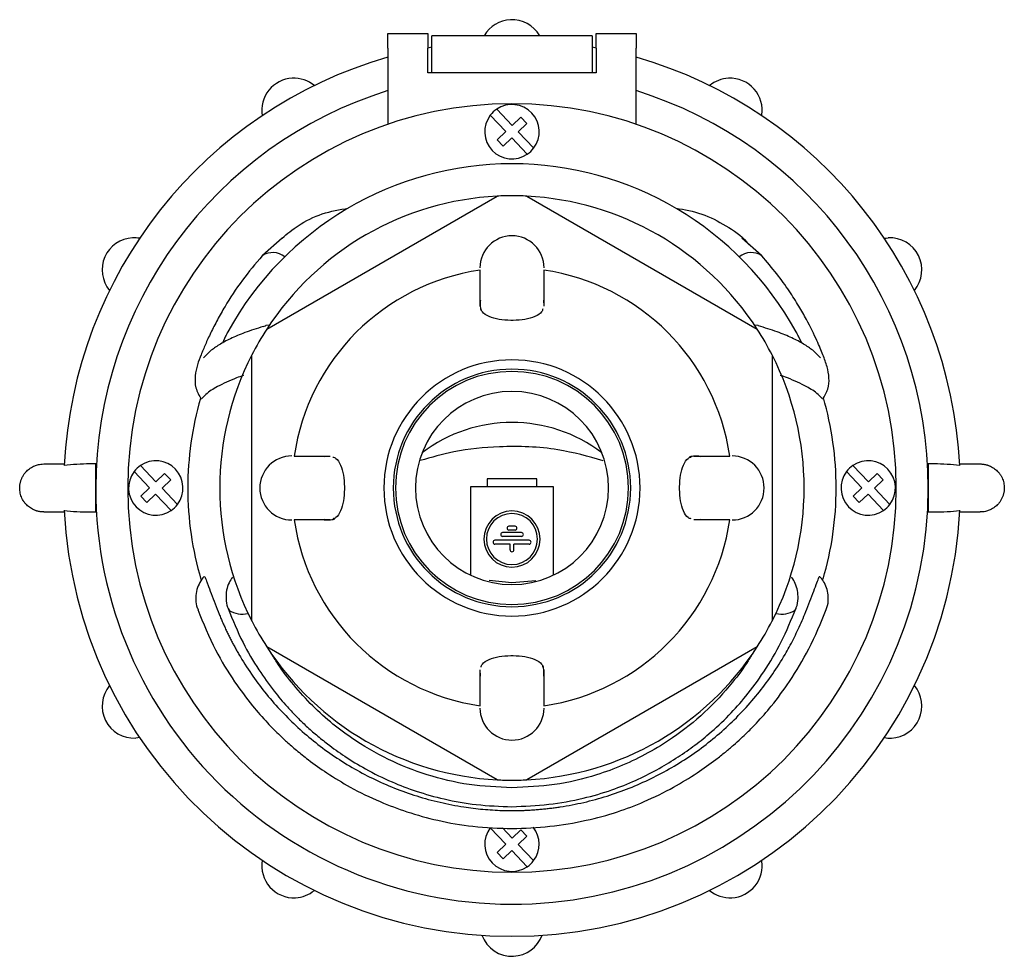
# Model space of a CAD drawing. Units: millimetres. Extents: x 123 to 726, y 110 to 558.
# Drawn here: x 123 to 246, y 286 to 403 of the extents above; entities that cross this region are included whole.
import ezdxf

# ---------------------------------------------------------------- set-up
doc = ezdxf.new("R2010")
doc.units = ezdxf.units.MM
doc.linetypes.add('SLD-Сплошная', pattern=[0])

msp = doc.modelspace()

# ---------------------------------------------------------------- linework, layer by layer
at = {"color": 7, "linetype": 'SLD-Сплошная'}
for p, q in [((169.36, 401.14), (174.36, 401.14)), ((169.36, 399.32), (169.36, 401.14)), ((174.36, 401.14), (174.36, 399.32)), ((195.36, 401.14), (200.36, 401.14)), ((195.36, 399.32), (195.36, 401.14)), ((200.36, 401.14), (200.36, 399.32)), ((194.86, 400.86), (174.86, 400.86)), ((174.86, 396.22), (174.86, 400.86)), ((194.86, 400.86), (194.86, 396.22)), ((169.36, 399.32), (169.36, 389.78)), ((174.36, 399.36), (174.86, 399.46)), ((174.36, 396.22), (174.36, 399.32)), ((194.86, 399.46), (195.36, 399.36)), ((195.36, 399.32), (195.36, 396.22)), ((200.36, 389.78), (200.36, 399.32)), ((195.36, 396.22), (174.36, 396.22)), ((182.95, 391.67), (184.88, 389.63)), ((184.08, 388.88), (182.15, 390.91)), ((184.88, 389.63), (185.97, 390.67)), ((185.97, 390.67), (186.73, 389.87)), ((183, 387.84), (184.08, 388.88)), ((186.73, 389.87), (185.64, 388.84)), ((185.64, 388.84), (187.57, 386.8)), ((183.75, 387.05), (183, 387.84)), ((184.84, 388.08), (183.75, 387.05)), ((186.77, 386.04), (184.84, 388.08)), ((154.22, 364.2), (183, 380.81)), ((186.72, 380.81), (215.5, 364.2)), ((156.15, 375.55), (153.68, 373.38)), ((216.05, 373.38), (213.57, 375.55)), ((180.87, 367.06), (180.92, 367.84)), ((188.8, 367.84), (188.85, 367.06)), ((154.63, 364.7), (154.12, 364.65)), ((215.6, 364.65), (215.11, 364.7)), ((149.09, 363.34), (148.68, 362.46)), ((221.05, 362.46), (220.64, 363.34)), ((152.36, 327.74), (152.36, 360.97)), ((217.36, 360.97), (217.36, 327.74)), ((161.38, 348.29), (162.16, 348.34)), ((207.56, 348.34), (208.35, 348.29)), ((126.36, 347.36), (128.94, 347.36)), ((132.86, 347.36), (132.13, 347.36)), ((138.45, 347.17), (140.38, 345.13)), ((227.45, 347.17), (229.38, 345.13)), ((237.59, 347.36), (236.86, 347.36)), ((240.78, 347.36), (243.36, 347.36)), ((139.58, 344.38), (137.65, 346.41)), ((140.38, 345.13), (141.47, 346.17)), ((141.47, 346.17), (142.23, 345.37)), ((228.58, 344.38), (226.65, 346.41)), ((229.38, 345.13), (230.47, 346.17)), ((230.47, 346.17), (231.23, 345.37)), ((142.23, 345.37), (141.14, 344.34)), ((179.66, 344.51), (179.66, 333.47)), ((190.06, 344.51), (179.66, 344.51)), ((187.96, 345.51), (181.76, 345.51)), ((181.76, 345.51), (181.76, 344.51)), ((187.96, 344.51), (187.96, 345.51)), ((190.06, 333.47), (190.06, 344.51)), ((231.23, 345.37), (230.14, 344.34)), ((138.5, 343.34), (139.58, 344.38)), ((139.25, 342.55), (138.5, 343.34)), ((140.34, 343.58), (139.25, 342.55)), ((142.27, 341.54), (140.34, 343.58)), ((141.14, 344.34), (143.07, 342.3)), ((227.5, 343.34), (228.58, 344.38)), ((228.25, 342.55), (227.5, 343.34)), ((229.34, 343.58), (228.25, 342.55)), ((231.27, 341.54), (229.34, 343.58)), ((230.14, 344.34), (232.07, 342.3)), ((126.36, 341.36), (128.94, 341.36)), ((132.13, 341.36), (132.86, 341.36)), ((236.86, 341.36), (237.59, 341.36)), ((240.78, 341.36), (243.36, 341.36)), ((162.16, 340.37), (161.38, 340.42)), ((185.24, 339.58), (184.48, 339.58)), ((208.35, 340.42), (207.56, 340.37)), ((186.04, 338.78), (183.69, 338.78)), ((186.04, 338.3), (183.69, 338.3)), ((185.24, 339.1), (184.48, 339.1)), ((187, 337.82), (182.73, 337.82)), ((184.62, 337.35), (182.73, 337.35)), ((184.62, 336.63), (184.62, 337.35)), ((185.1, 336.63), (185.1, 337.35)), ((187, 337.35), (185.1, 337.35)), ((184.86, 332.53), (182, 332.8)), ((187.83, 332.75), (184.86, 332.53)), ((183, 307.9), (154.22, 324.52)), ((215.5, 324.52), (186.72, 307.9)), ((180.93, 320.87), (180.87, 321.66)), ((188.85, 321.66), (188.8, 320.87)), ((184.08, 299.88), (182.15, 301.91)), ((183.67, 301.91), (184.88, 300.63)), ((184.88, 300.63), (185.97, 301.67)), ((185.97, 301.67), (186.73, 300.87)), ((186.73, 300.87), (185.64, 299.84)), ((183, 298.84), (184.08, 299.88)), ((184.84, 299.08), (183.75, 298.05)), ((186.77, 297.04), (184.84, 299.08)), ((185.64, 299.84), (187.57, 297.8)), ((183.75, 298.05), (183, 298.84))]:
    msp.add_line(p, q, dxfattribs=at)
at = {"color": 7, "linetype": 'SLD-Сплошная', "flags": 128}
for points in [[(231.37, 375.55), (231.61, 375.58), (231.87, 375.6)], [(153.77, 364.53), (154.06, 364.63), (154.13, 364.65)], [(215.95, 364.53), (215.66, 364.63), (215.6, 364.65)], [(149.39, 329.31), (149.4, 329.29), (149.51, 329.11)], [(149.39, 329.31), (149.4, 329.29), (149.51, 329.11)], [(220.33, 329.31), (220.33, 329.29), (220.22, 329.11)], [(220.33, 329.31), (220.33, 329.29), (220.22, 329.11)], [(138.35, 313.17), (138.11, 313.13), (137.86, 313.11)]]:
    msp.add_lwpolyline(points, dxfattribs=at)
at = {"color": 7, "linetype": 'SLD-Сплошная'}
for centre, radius, start, end in [((184.86, 398.86), 4, 92.7908, 150), ((184.86, 398.86), 4, 30, 92.7908), ((184.86, 344.36), 56, 106.0685, 177.1411), ((184.86, 344.36), 56, 2.8587, 73.9315), ((157.61, 391.55), 4, 92.7908, 189.9119), ((157.61, 391.55), 4, 50.0879, 92.7908), ((212.11, 391.55), 4, 92.7908, 129.9119), ((212.11, 391.55), 4, 350.0879, 92.7908), ((184.86, 344.36), 52, 107.3421, 179.9999), ((184.86, 344.36), 52, 359.9999, 72.6579), ((184.86, 344.36), 48, 0, 180), ((184.86, 388.86), 3.4, 124.1764, 142.795), ((184.86, 388.86), 3.4, 43.4857, 124.1764), ((184.86, 388.86), 3.4, 322.795, 43.4857), ((184.86, 388.86), 3.4, 142.795, 223.4857), ((184.86, 388.86), 3.4, 223.4857, 304.1764), ((184.86, 388.86), 3.4, 304.1764, 322.795), ((184.86, 344.36), 40.5, 28.8208, 151.182), ((184.86, 344.36), 36.5, 92.9249, 147.0751), ((184.86, 344.36), 36.5, 90, 92.9249), ((184.86, 344.36), 36.5, 87.0751, 90), ((184.86, 344.36), 36.5, 32.9249, 87.0751), ((137.66, 371.61), 4, 92.7908, 219.9119), ((137.66, 371.61), 4, 80.0879, 92.7908), ((184.86, 371.86), 4, 0, 180), ((232.06, 371.61), 4, 320.0879, 92.7908), ((154.99, 371.33), 2.43, 52.2026, 123.1104), ((214.74, 371.33), 2.43, 56.8895, 127.7975), ((184.86, 344.36), 27.5, 98.3413, 171.6587), ((184.86, 344.36), 27.5, 8.3413, 81.6587), ((184.86, 344.36), 36.5, 147.0751, 152.9249), ((184.86, 344.36), 36.5, 27.0751, 32.9249), ((184.86, 344.36), 36.5, 152.9249, 207.0751), ((184.86, 344.36), 36.5, 332.9249, 27.0751), ((184.86, 344.36), 16, 90, 270), ((184.86, 344.36), 14.83, 0, 180), ((184.86, 344.36), 16, 270, 90), ((184.86, 344.36), 14.56, 0, 180), ((184.86, 344.36), 40.5, 163.9854, 180), ((184.86, 344.36), 12.06, 0, 180), ((184.86, 344.36), 40.5, 0, 16.1649), ((184.86, 333.98), 18.56, 52.7473, 127.2527), ((157.36, 344.36), 4, 90, 270), ((212.36, 344.36), 4, 270, 90), ((140.36, 344.36), 3.4, 124.1764, 142.795), ((140.36, 344.36), 3.4, 43.4857, 124.1764), ((229.36, 344.36), 3.4, 124.1764, 142.795), ((229.36, 344.36), 3.4, 43.4857, 124.1764), ((140.36, 344.36), 3.4, 142.795, 223.4857), ((140.36, 344.36), 3.4, 322.795, 43.4857), ((229.36, 344.36), 3.4, 142.795, 223.4857), ((229.36, 344.36), 3.4, 322.795, 43.4857), ((184.86, 344.36), 52, 179.9999, 272.7908), ((184.86, 344.36), 48, 180, 0), ((184.86, 344.36), 40.5, 180, 196.405), ((184.86, 344.36), 14.83, 180, 0), ((184.86, 344.36), 14.56, 180, 0), ((184.86, 344.36), 12.06, 180, 0), ((184.86, 344.36), 52, 272.7908, 359.9999), ((184.86, 344.36), 40.5, 343.6513, 0), ((140.36, 344.36), 3.4, 223.4857, 304.1764), ((140.36, 344.36), 3.4, 304.1764, 322.795), ((229.36, 344.36), 3.4, 223.4857, 304.1764), ((229.36, 344.36), 3.4, 304.1764, 322.795), ((184.86, 344.36), 56, 182.8587, 357.1411), ((184.86, 337.98), 3.51, 0, 180), ((184.86, 337.98), 3.19, 0, 180), ((184.86, 344.36), 27.5, 188.3413, 261.6587), ((184.48, 339.34), 0.239, 90, 180), ((185.24, 339.34), 0.239, 270, 90), ((184.86, 344.36), 27.5, 278.3413, 351.6587), ((183.69, 338.54), 0.239, 90, 180), ((183.69, 338.54), 0.239, 180, 270), ((184.48, 339.34), 0.239, 180, 270), ((186.04, 338.54), 0.239, 270, 90), ((184.86, 337.98), 3.51, 180, 0), ((184.86, 337.98), 3.19, 180, 0), ((182.73, 337.58), 0.239, 90, 180), ((182.73, 337.58), 0.239, 180, 270), ((187, 337.58), 0.239, 270, 90), ((184.86, 336.63), 0.239, 180, 0), ((151.17, 331.49), 2.9, 235.0573, 284.6103), ((218.56, 331.49), 2.9, 255.3897, 304.9427), ((184.86, 344.36), 36.5, 207.0751, 212.9249), ((184.86, 344.36), 36.5, 327.0751, 332.9249), ((184.86, 344.36), 36.5, 212.9249, 267.0751), ((184.86, 344.36), 36.5, 272.9249, 327.0751), ((137.66, 317.11), 4, 140.0879, 272.7908), ((232.06, 317.11), 4, 272.7908, 39.9119), ((184.86, 316.86), 4, 180, 270), ((184.86, 316.86), 4, 270, 0), ((232.06, 317.11), 4, 260.0879, 272.7908), ((184.86, 344.36), 36.5, 267.0751, 270), ((184.86, 344.36), 36.5, 270, 272.9249), ((184.86, 299.86), 3.4, 142.795, 223.4857), ((184.86, 299.86), 3.4, 322.795, 38.6107), ((157.61, 297.16), 4, 170.0879, 272.7908), ((184.86, 299.86), 3.4, 304.1764, 322.795), ((212.11, 297.16), 4, 272.7908, 9.9119), ((184.86, 299.86), 3.4, 223.4857, 304.1764), ((157.61, 297.16), 4, 272.7908, 309.9119), ((212.11, 297.16), 4, 230.0879, 272.7908), ((184.86, 289.86), 4, 200.0879, 272.7908), ((184.86, 289.86), 4, 272.7908, 339.9119)]:
    msp.add_arc(centre, radius, start, end, dxfattribs=at)
for points, knots in [([(156.14, 375.56), (156.79, 376.11), (158.31, 377.36), (161.12, 378.74), (163.32, 379.12), (164.41, 379.32)], [0, 0, 0, 0, 0.276908, 0.639135, 1, 1, 1, 1]), ([(205.31, 379.32), (206.42, 379.13), (208.63, 378.75), (211.59, 377.17), (213.61, 375.83), (214.4, 374.85), (214.5, 374.74)], [0, 0, 0, 0, 0.319217, 0.637844, 0.956947, 1, 1, 1, 1]), ([(153.66, 373.36), (152.81, 372.35), (150.98, 370.18), (149.24, 367.47), (148.02, 365.31), (147.21, 363.72), (146.51, 362.2), (146.19, 361.41), (146.02, 360.99)], [0, 0, 0, 0, 0.206247, 0.440046, 0.569209, 0.705389, 0.846582, 1, 1, 1, 1]), ([(223.7, 360.99), (223.48, 361.55), (222.98, 362.76), (221.92, 364.94), (220.7, 367.1), (219.49, 369.01), (217.97, 371.13), (216.71, 372.61), (216.06, 373.36)], [0, 0, 0, 0, 0.201502, 0.435071, 0.563505, 0.698889, 0.846607, 1, 1, 1, 1]), ([(180.87, 367.06), (180.87, 367.15), (180.87, 367.34), (180.87, 367.62), (180.87, 367.89), (180.87, 368.16), (180.87, 368.42), (180.87, 368.67), (180.87, 368.92), (180.87, 369.16), (180.87, 369.4), (180.87, 369.62), (180.87, 369.84), (180.87, 370.04), (180.87, 370.24), (180.87, 370.46), (180.87, 370.69), (180.87, 370.91), (180.87, 371.11), (180.87, 371.27), (180.87, 371.4), (180.87, 371.5), (180.87, 371.55), (180.87, 371.56), (180.87, 371.57)], [0, 0, 0, 0, 0.032343, 0.065205, 0.098587, 0.132489, 0.166911, 0.201853, 0.237315, 0.273298, 0.309802, 0.346827, 0.384373, 0.422441, 0.461031, 0.500144, 0.560662, 0.621739, 0.683376, 0.745573, 0.808333, 0.871656, 0.935545, 1, 1, 1, 1]), ([(188.85, 371.57), (188.85, 371.56), (188.85, 371.56), (188.85, 371.55), (188.85, 371.52), (188.85, 371.49), (188.85, 371.45), (188.85, 371.4), (188.85, 371.34), (188.85, 371.27), (188.85, 371.19), (188.85, 371.1), (188.85, 371.01), (188.85, 370.9), (188.85, 370.79), (188.85, 370.67), (188.85, 370.55), (188.85, 370.36), (188.85, 370.09), (188.85, 369.73), (188.85, 369.34), (188.85, 368.92), (188.85, 368.48), (188.85, 368.03), (188.85, 367.55), (188.85, 367.22), (188.85, 367.06)], [0, 0, 0, 0, 0.032431, 0.064719, 0.096863, 0.128865, 0.160723, 0.192439, 0.224012, 0.255444, 0.286733, 0.31788, 0.348885, 0.379749, 0.410471, 0.441052, 0.471492, 0.501791, 0.569615, 0.635851, 0.7005, 0.763565, 0.825047, 0.884945, 0.943263, 1, 1, 1, 1]), ([(180.91, 367.84), (180.89, 367.62), (180.85, 367.19), (180.93, 366.76), (180.97, 366.55)], [0, 0, 0, 0, 0.49878, 1, 1, 1, 1]), ([(184.71, 365.3), (184.21, 365.31), (183.21, 365.35), (181.95, 365.74), (181.15, 366.23), (181.04, 366.61), (181, 366.75)], [0, 0, 0, 0, 0.280726, 0.561108, 0.841596, 1, 1, 1, 1]), ([(188.72, 366.75), (188.68, 366.61), (188.58, 366.23), (187.78, 365.74), (186.52, 365.35), (185.51, 365.31), (185.01, 365.3)], [0, 0, 0, 0, 0.157737, 0.438188, 0.718518, 1, 1, 1, 1]), ([(153.77, 364.53), (152.99, 364.28), (151.48, 363.8), (149.7, 363.04), (148.29, 362.28), (147.18, 361.51), (146.6, 360.9), (146.32, 360.62)], [0, 0, 0, 0, 0.23914, 0.459155, 0.65956, 0.839941, 1, 1, 1, 1]), ([(223.4, 360.62), (223.13, 360.9), (222.54, 361.51), (221.44, 362.28), (220.03, 363.04), (218.25, 363.8), (216.74, 364.28), (215.95, 364.53)], [0, 0, 0, 0, 0.159935, 0.340374, 0.540919, 0.76101, 1, 1, 1, 1]), ([(146.02, 360.99), (145.86, 360.59), (145.56, 359.84), (145.24, 358.44), (145.24, 356.89), (145.78, 355.91), (146.04, 355.44)], [0, 0, 0, 0, 0.27838, 0.530458, 0.772806, 1, 1, 1, 1]), ([(223.68, 355.44), (223.92, 355.87), (224.47, 356.83), (224.5, 358.22), (224.24, 359.61), (223.89, 360.5), (223.71, 360.99)], [0, 0, 0, 0, 0.177891, 0.402012, 0.674148, 1, 1, 1, 1]), ([(151.31, 358.41), (151.02, 358.31), (150.23, 358.03), (149.15, 357.57), (148.1, 357.05), (147.25, 356.55), (146.57, 356.04), (146.26, 355.7), (146.1, 355.52)], [0, 0, 0, 0, 0.103811, 0.28085, 0.468793, 0.633784, 0.810851, 1, 1, 1, 1]), ([(223.62, 355.52), (223.46, 355.7), (223.16, 356.04), (222.47, 356.55), (221.62, 357.05), (220.57, 357.57), (219.47, 358.04), (218.67, 358.32), (218.36, 358.43)], [0, 0, 0, 0, 0.1877694, 0.363538, 0.5273112, 0.7139103, 0.8896734, 1, 1, 1, 1]), ([(196.26, 347.77), (194.39, 348.29), (190.15, 349.46), (183.81, 349.66), (178.01, 349.11), (174.78, 348.18), (173.39, 347.78)], [0, 0, 0, 0, 0.2507187, 0.5660987, 0.8135187, 1, 1, 1, 1]), ([(157.65, 348.35), (157.65, 348.35), (157.66, 348.35), (157.67, 348.35), (157.69, 348.35), (157.73, 348.35), (157.77, 348.35), (157.82, 348.35), (157.88, 348.35), (157.95, 348.34), (158.03, 348.34), (158.12, 348.35), (158.21, 348.35), (158.31, 348.35), (158.43, 348.35), (158.54, 348.35), (158.67, 348.35), (158.86, 348.35), (159.13, 348.35), (159.49, 348.34), (159.88, 348.34), (160.3, 348.34), (160.74, 348.34), (161.19, 348.34), (161.67, 348.34), (162, 348.34), (162.16, 348.34)], [0, 0, 0, 0, 0.032431, 0.064719, 0.096863, 0.128865, 0.160723, 0.192439, 0.224012, 0.255444, 0.286733, 0.31788, 0.348885, 0.379749, 0.410471, 0.441052, 0.471492, 0.501791, 0.569615, 0.635851, 0.7005, 0.763565, 0.825047, 0.884945, 0.943263, 1, 1, 1, 1]), ([(162.47, 348.22), (162.61, 348.18), (162.99, 348.07), (163.48, 347.27), (163.87, 346.01), (163.9, 345.01), (163.92, 344.51)], [0, 0, 0, 0, 0.157737, 0.438188, 0.718518, 1, 1, 1, 1]), ([(205.8, 344.51), (205.82, 345.01), (205.86, 346.01), (206.25, 347.27), (206.74, 348.07), (207.12, 348.18), (207.25, 348.22)], [0, 0, 0, 0, 0.280726, 0.561108, 0.841596, 1, 1, 1, 1]), ([(208.35, 348.31), (208.13, 348.33), (207.7, 348.36), (207.27, 348.29), (207.05, 348.25)], [0, 0, 0, 0, 0.49878, 1, 1, 1, 1]), ([(207.56, 348.34), (207.66, 348.34), (207.85, 348.34), (208.12, 348.34), (208.4, 348.34), (208.66, 348.34), (208.92, 348.34), (209.18, 348.34), (209.43, 348.34), (209.67, 348.34), (209.9, 348.34), (210.13, 348.34), (210.34, 348.35), (210.55, 348.35), (210.74, 348.35), (210.96, 348.35), (211.19, 348.35), (211.42, 348.35), (211.62, 348.35), (211.78, 348.34), (211.91, 348.35), (212, 348.35), (212.06, 348.35), (212.07, 348.35), (212.07, 348.35)], [0, 0, 0, 0, 0.032343, 0.065205, 0.098587, 0.132489, 0.166911, 0.201853, 0.237315, 0.273298, 0.309802, 0.346827, 0.384373, 0.422441, 0.461031, 0.500144, 0.560662, 0.621739, 0.683376, 0.745573, 0.808333, 0.871656, 0.935545, 1, 1, 1, 1]), ([(123.36, 344.36), (123.36, 344.41), (123.37, 344.53), (123.38, 344.7), (123.41, 344.88), (123.44, 345.05), (123.49, 345.22), (123.54, 345.39), (123.61, 345.56), (123.69, 345.72), (123.78, 345.89), (123.88, 346.04), (123.99, 346.19), (124.11, 346.34), (124.33, 346.57), (124.69, 346.87), (125.11, 347.09), (125.46, 347.22), (125.72, 347.29), (126.02, 347.34), (126.24, 347.35), (126.36, 347.36)], [0, 0, 0, 0, 0.036046, 0.07242, 0.109129, 0.146178, 0.183575, 0.221326, 0.259437, 0.297914, 0.336763, 0.37599, 0.415601, 0.455599, 0.495992, 0.617904, 0.752353, 0.799692, 0.856747, 0.923518, 1, 1, 1, 1]), ([(132.86, 341.36), (132.86, 341.36), (132.86, 341.39), (132.86, 341.57), (132.86, 341.72), (132.86, 342.08), (132.86, 342.22), (132.86, 342.55), (132.86, 342.74), (132.86, 343.15), (132.86, 343.38), (132.86, 343.86), (132.86, 344.11), (132.86, 344.61), (132.86, 344.86), (132.86, 345.33), (132.86, 345.56), (132.86, 345.98), (132.86, 346.16), (132.86, 346.49), (132.86, 346.64), (132.86, 347), (132.86, 347.15), (132.86, 347.33), (132.86, 347.36), (132.86, 347.36)], [0, 0, 0, 0, 0.125, 0.125, 0.25, 0.25, 0.3125, 0.3125, 0.375, 0.375, 0.4375, 0.4375, 0.5, 0.5, 0.5625, 0.5625, 0.625, 0.625, 0.6875, 0.6875, 0.75, 0.75, 0.875, 0.875, 1, 1, 1, 1]), ([(236.86, 347.36), (236.86, 347.36), (236.86, 347.33), (236.86, 347.15), (236.86, 347), (236.86, 346.64), (236.86, 346.49), (236.86, 346.16), (236.86, 345.98), (236.86, 345.56), (236.86, 345.33), (236.86, 344.86), (236.86, 344.61), (236.86, 344.11), (236.86, 343.86), (236.86, 343.38), (236.86, 343.15), (236.86, 342.74), (236.86, 342.55), (236.86, 342.22), (236.86, 342.08), (236.86, 341.72), (236.86, 341.57), (236.86, 341.39), (236.86, 341.36), (236.86, 341.36)], [0, 0, 0, 0, 0.125, 0.125, 0.25, 0.25, 0.3125, 0.3125, 0.375, 0.375, 0.4375, 0.4375, 0.5, 0.5, 0.5625, 0.5625, 0.625, 0.625, 0.6875, 0.6875, 0.75, 0.75, 0.875, 0.875, 1, 1, 1, 1]), ([(243.36, 347.36), (243.42, 347.36), (243.54, 347.35), (243.71, 347.34), (243.87, 347.31), (244.01, 347.29), (244.14, 347.25), (244.26, 347.22), (244.37, 347.18), (244.64, 347.08), (245.03, 346.88), (245.44, 346.54), (245.72, 346.22), (245.92, 345.94), (246.08, 345.63), (246.21, 345.32), (246.3, 345), (246.35, 344.68), (246.36, 344.46), (246.36, 344.36)], [0, 0, 0, 0, 0.039189, 0.075861, 0.110015, 0.141652, 0.170771, 0.197372, 0.221455, 0.243021, 0.380632, 0.50413, 0.578801, 0.652134, 0.724163, 0.794925, 0.864457, 0.932802, 1, 1, 1, 1]), ([(126.36, 341.36), (126.3, 341.36), (126.18, 341.36), (126.01, 341.38), (125.86, 341.4), (125.71, 341.43), (125.58, 341.46), (125.46, 341.49), (125.36, 341.53), (125.09, 341.63), (124.7, 341.84), (124.29, 342.17), (124, 342.49), (123.8, 342.78), (123.64, 343.08), (123.52, 343.39), (123.43, 343.71), (123.37, 344.03), (123.37, 344.25), (123.36, 344.36)], [0, 0, 0, 0, 0.039189, 0.075861, 0.110015, 0.141652, 0.170771, 0.197372, 0.221455, 0.243021, 0.380632, 0.50413, 0.578801, 0.652134, 0.724163, 0.794925, 0.864457, 0.932802, 1, 1, 1, 1]), ([(163.92, 344.21), (163.9, 343.71), (163.87, 342.7), (163.48, 341.45), (162.99, 340.64), (162.61, 340.54), (162.47, 340.5)], [0, 0, 0, 0, 0.280726, 0.561108, 0.841596, 1, 1, 1, 1]), ([(207.25, 340.5), (207.12, 340.54), (206.74, 340.64), (206.25, 341.44), (205.86, 342.7), (205.82, 343.7), (205.8, 344.21)], [0, 0, 0, 0, 0.157737, 0.438188, 0.718518, 1, 1, 1, 1]), ([(246.36, 344.36), (246.36, 344.3), (246.36, 344.18), (246.34, 344.01), (246.32, 343.84), (246.28, 343.66), (246.24, 343.49), (246.18, 343.32), (246.11, 343.15), (246.03, 342.99), (245.95, 342.83), (245.85, 342.67), (245.74, 342.52), (245.62, 342.37), (245.4, 342.14), (245.03, 341.84), (244.6, 341.61), (244.25, 341.49), (244, 341.42), (243.7, 341.37), (243.48, 341.36), (243.36, 341.36)], [0, 0, 0, 0, 0.036047, 0.072422, 0.109131, 0.146182, 0.183579, 0.221331, 0.259443, 0.297921, 0.336771, 0.375999, 0.415609, 0.455609, 0.496002, 0.619439, 0.757079, 0.80269, 0.858382, 0.924153, 1, 1, 1, 1]), ([(162.16, 340.37), (162.07, 340.37), (161.88, 340.37), (161.6, 340.37), (161.33, 340.37), (161.06, 340.37), (160.8, 340.37), (160.55, 340.37), (160.3, 340.37), (160.06, 340.37), (159.82, 340.37), (159.6, 340.37), (159.38, 340.37), (159.18, 340.37), (158.98, 340.37), (158.76, 340.37), (158.53, 340.37), (158.3, 340.37), (158.11, 340.37), (157.94, 340.37), (157.82, 340.37), (157.72, 340.37), (157.66, 340.37), (157.66, 340.37), (157.65, 340.37)], [0, 0, 0, 0, 0.032351, 0.065222, 0.098612, 0.132523, 0.166953, 0.201904, 0.237376, 0.273369, 0.309883, 0.346918, 0.384475, 0.422553, 0.461154, 0.500277, 0.560781, 0.621842, 0.683462, 0.745643, 0.808386, 0.871692, 0.935563, 1, 1, 1, 1]), ([(161.38, 340.4), (161.59, 340.38), (162.03, 340.35), (162.46, 340.42), (162.67, 340.46)], [0, 0, 0, 0, 0.49878, 1, 1, 1, 1]), ([(212.07, 340.37), (212.07, 340.37), (212.07, 340.37), (212.05, 340.37), (212.03, 340.37), (212, 340.37), (211.95, 340.37), (211.9, 340.37), (211.84, 340.37), (211.77, 340.37), (211.69, 340.37), (211.61, 340.37), (211.51, 340.37), (211.41, 340.37), (211.3, 340.37), (211.18, 340.37), (211.05, 340.37), (210.86, 340.37), (210.6, 340.37), (210.23, 340.37), (209.84, 340.37), (209.43, 340.37), (208.99, 340.37), (208.53, 340.37), (208.06, 340.37), (207.73, 340.37), (207.56, 340.37)], [0, 0, 0, 0, 0.032431, 0.064719, 0.096863, 0.128865, 0.160723, 0.192439, 0.224012, 0.255444, 0.286733, 0.31788, 0.348885, 0.379749, 0.410471, 0.441052, 0.471492, 0.501791, 0.569615, 0.635851, 0.7005, 0.763565, 0.825047, 0.884945, 0.943263, 1, 1, 1, 1]), ([(146.43, 333.3), (146.43, 333.3), (146.43, 333.34), (146.48, 333.26), (146.57, 333.07), (146.7, 332.74), (146.92, 332.16), (147.27, 331.2), (147.78, 329.86), (148.11, 329.02), (148.28, 328.6)], [0, 0, 0, 0, 0.0174159, 0.1161284, 0.2146164, 0.31295, 0.4117088, 0.6076847, 0.8036204, 1, 1, 1, 1]), ([(146.42, 333.3), (146.42, 333.3), (146.18, 333.1), (145.85, 332.56), (145.45, 331.68), (145.32, 330.67), (145.37, 329.8), (145.58, 329.33), (145.65, 329.18)], [0, 0, 0, 0, 0.003884, 0.208187, 0.422242, 0.652104, 0.890036, 1, 1, 1, 1]), ([(149.94, 333.21), (149.79, 332.99), (149.46, 332.49), (149.16, 331.57), (149.11, 330.52), (149.2, 329.74), (149.39, 329.37), (149.41, 329.32)], [0, 0, 0, 0, 0.195098, 0.438781, 0.695604, 0.958919, 1, 1, 1, 1]), ([(220.32, 329.31), (220.34, 329.35), (220.53, 329.73), (220.62, 330.5), (220.57, 331.52), (220.28, 332.41), (220, 332.97), (219.8, 333.2), (219.79, 333.22)], [0, 0, 0, 0, 0.031962, 0.307072, 0.552417, 0.776024, 0.98296, 1, 1, 1, 1]), ([(221.44, 328.6), (221.61, 329.02), (221.95, 329.86), (222.46, 331.2), (222.88, 332.34), (223.13, 333), (223.25, 333.26), (223.29, 333.34), (223.3, 333.3), (223.3, 333.3)], [0, 0, 0, 0, 0.1962464, 0.3923935, 0.5884302, 0.7844173, 0.8832494, 0.981536, 1, 1, 1, 1]), ([(224.09, 329.17), (224.13, 329.26), (224.33, 329.67), (224.41, 330.47), (224.32, 331.45), (224.02, 332.3), (223.66, 332.91), (223.38, 333.2), (223.29, 333.29)], [0, 0, 0, 0, 0.062335, 0.308675, 0.528074, 0.728012, 0.913052, 1, 1, 1, 1]), ([(145.61, 329.17), (146.3, 327.47), (147.58, 324.35), (149.99, 320.37), (152.23, 317.36), (154.1, 315.22), (155.55, 313.75), (156.75, 312.62), (157.99, 311.54), (159.64, 310.21), (161.86, 308.64), (164.83, 306.83), (168.18, 305.2), (171.84, 303.82), (175.71, 302.75), (180.11, 301.97), (183.23, 301.86), (184.86, 301.81)], [0, 0, 0, 0, 0.1126608, 0.2061478, 0.2814781, 0.3383229, 0.3762034, 0.404278, 0.4366014, 0.4733707, 0.5295164, 0.5963208, 0.67658, 0.7453447, 0.8220235, 0.9069379, 1, 1, 1, 1]), ([(148.28, 328.6), (148.36, 328.42), (148.5, 328.06), (148.73, 327.53), (148.97, 327), (149.21, 326.48), (149.45, 325.98), (149.71, 325.48), (149.96, 324.99), (150.22, 324.51), (150.48, 324.03), (151.14, 322.89), (152.25, 321.14), (153.95, 318.84), (155.81, 316.69), (158.52, 313.96), (161.55, 311.53), (164.84, 309.44), (167.44, 308.05), (170.14, 306.85), (172.96, 305.85), (175.86, 305.06), (178.23, 304.6), (180.03, 304.35), (181.23, 304.22), (182.44, 304.13), (183.65, 304.07), (184.46, 304.07), (184.86, 304.06)], [0, 0, 0, 0, 0.0131321, 0.0261276, 0.0389864, 0.0517085, 0.0642937, 0.0767419, 0.0890531, 0.1012273, 0.1132643, 0.1251641, 0.1894168, 0.2504178, 0.3141438, 0.3756867, 0.5007464, 0.5634077, 0.6246867, 0.6875651, 0.7494046, 0.8123894, 0.8747118, 0.8998327, 0.9249172, 0.9499702, 0.9749962, 1, 1, 1, 1]), ([(149.39, 329.31), (149.98, 327.87), (151.05, 325.23), (153.07, 321.81), (154.97, 319.15), (156.62, 317.19), (157.98, 315.75), (159.19, 314.58), (160.45, 313.47), (162.03, 312.2), (164.05, 310.75), (166.71, 309.13), (169.7, 307.66), (172.99, 306.4), (176.51, 305.42), (180.52, 304.7), (183.37, 304.6), (184.86, 304.54)], [0, 0, 0, 0, 0.1050357, 0.1933549, 0.2658807, 0.3225495, 0.3628487, 0.3967488, 0.4333024, 0.472575, 0.5293816, 0.5946476, 0.6741311, 0.7428311, 0.8198665, 0.9056144, 1, 1, 1, 1]), ([(184.86, 304.54), (186.4, 304.61), (189.39, 304.73), (193.58, 305.49), (197.2, 306.54), (200.26, 307.77), (202.93, 309.11), (205.31, 310.53), (207.48, 312.03), (209.71, 313.8), (211.95, 315.89), (214.26, 318.47), (216.47, 321.52), (218.63, 325.17), (219.75, 327.9), (220.33, 329.31)], [0, 0, 0, 0, 0.096924, 0.189283, 0.268496, 0.336533, 0.400008, 0.460029, 0.515762, 0.571297, 0.645616, 0.716129, 0.799942, 0.896744, 1, 1, 1, 1]), ([(184.86, 301.81), (186.44, 301.87), (189.56, 301.99), (193.97, 302.74), (197.9, 303.8), (201.57, 305.2), (204.89, 306.84), (207.86, 308.65), (209.98, 310.15), (211.48, 311.34), (212.52, 312.21), (213.44, 313.04), (214.39, 313.94), (215.69, 315.27), (217.5, 317.35), (219.75, 320.41), (222.15, 324.41), (223.43, 327.51), (224.12, 329.17)], [0, 0, 0, 0, 0.090172, 0.177623, 0.255347, 0.323762, 0.403563, 0.470446, 0.526704, 0.556458, 0.583276, 0.607224, 0.629539, 0.661219, 0.718009, 0.794331, 0.890251, 1, 1, 1, 1]), ([(184.86, 304.06), (185.06, 304.06), (185.47, 304.07), (186.07, 304.08), (186.67, 304.1), (187.28, 304.13), (187.88, 304.18), (188.48, 304.23), (189.09, 304.29), (189.69, 304.36), (190.29, 304.43), (191.68, 304.64), (193.85, 305.05), (196.73, 305.84), (199.54, 306.84), (202.24, 308.03), (204.86, 309.42), (208.17, 311.52), (211.2, 313.96), (213.92, 316.69), (215.78, 318.85), (217.48, 321.15), (218.68, 323.04), (219.51, 324.5), (220.02, 325.47), (220.51, 326.47), (221, 327.52), (221.29, 328.24), (221.44, 328.6)], [0, 0, 0, 0, 0.012477, 0.024959, 0.037448, 0.049944, 0.062446, 0.074957, 0.087477, 0.100006, 0.112544, 0.125093, 0.187208, 0.249988, 0.311485, 0.374008, 0.435897, 0.499176, 0.624394, 0.685869, 0.749713, 0.811018, 0.874955, 0.898525, 0.922815, 0.947824, 0.973553, 1, 1, 1, 1]), ([(184.86, 306.92), (183.07, 306.99), (179.47, 307.15), (174.26, 308.41), (169.3, 310.37), (165.3, 312.7), (162.1, 315.13), (159.58, 317.45), (157.36, 319.97), (155.71, 322.15), (154.93, 323.49), (154.67, 323.94)], [0, 0, 0, 0, 0.1437184, 0.2894343, 0.4308201, 0.5780079, 0.6699783, 0.766133, 0.8664817, 0.9553538, 1, 1, 1, 1]), ([(215.11, 324.03), (214.87, 323.61), (214.08, 322.24), (212.1, 319.6), (209.03, 316.27), (205.4, 313.37), (201.91, 311.22), (198.73, 309.68), (194.86, 308.26), (190.23, 307.15), (186.64, 306.99), (184.86, 306.92)], [0, 0, 0, 0, 0.041529, 0.136518, 0.280974, 0.424065, 0.522751, 0.618829, 0.712391, 0.857203, 1, 1, 1, 1]), ([(181, 321.97), (181.04, 322.1), (181.15, 322.48), (181.95, 322.97), (183.21, 323.36), (184.21, 323.4), (184.71, 323.42)], [0, 0, 0, 0, 0.157737, 0.438188, 0.718518, 1, 1, 1, 1]), ([(185.01, 323.42), (185.51, 323.4), (186.51, 323.36), (187.77, 322.97), (188.58, 322.48), (188.68, 322.1), (188.72, 321.97)], [0, 0, 0, 0, 0.280726, 0.561108, 0.841596, 1, 1, 1, 1]), ([(180.87, 317.15), (180.87, 317.15), (180.87, 317.15), (180.87, 317.16), (180.87, 317.19), (180.87, 317.22), (180.87, 317.26), (180.87, 317.32), (180.87, 317.38), (180.87, 317.45), (180.87, 317.52), (180.87, 317.61), (180.87, 317.71), (180.87, 317.81), (180.87, 317.92), (180.87, 318.04), (180.87, 318.17), (180.87, 318.36), (180.87, 318.62), (180.87, 318.99), (180.87, 319.38), (180.87, 319.79), (180.87, 320.23), (180.87, 320.69), (180.87, 321.16), (180.87, 321.49), (180.87, 321.66)], [0, 0, 0, 0, 0.032431, 0.064719, 0.096863, 0.128865, 0.160723, 0.192439, 0.224012, 0.255444, 0.286733, 0.31788, 0.348885, 0.379749, 0.410471, 0.441052, 0.471492, 0.501791, 0.569615, 0.635851, 0.7005, 0.763565, 0.825047, 0.884945, 0.943263, 1, 1, 1, 1]), ([(188.82, 320.87), (188.83, 321.09), (188.87, 321.52), (188.79, 321.95), (188.76, 322.17)], [0, 0, 0, 0, 0.49878, 1, 1, 1, 1]), ([(188.85, 321.66), (188.85, 321.56), (188.85, 321.37), (188.85, 321.1), (188.85, 320.82), (188.85, 320.56), (188.85, 320.3), (188.85, 320.04), (188.85, 319.79), (188.85, 319.55), (188.85, 319.32), (188.85, 319.09), (188.85, 318.88), (188.85, 318.67), (188.85, 318.47), (188.85, 318.26), (188.85, 318.03), (188.85, 317.8), (188.85, 317.6), (188.85, 317.44), (188.85, 317.31), (188.85, 317.22), (188.85, 317.16), (188.85, 317.15), (188.85, 317.15)], [0, 0, 0, 0, 0.032343, 0.065205, 0.098587, 0.132489, 0.166911, 0.201853, 0.237315, 0.273298, 0.309802, 0.346827, 0.384373, 0.422441, 0.461031, 0.500144, 0.560662, 0.621739, 0.683376, 0.745573, 0.808333, 0.871656, 0.935545, 1, 1, 1, 1])]:
    msp.add_open_spline(points, degree=3, knots=knots, dxfattribs=at)
for points in [[(184.86, 365.3), (184.81, 365.3), (184.76, 365.3), (184.71, 365.3)], [(185.01, 365.3), (184.96, 365.3), (184.91, 365.3), (184.86, 365.3)], [(149.38, 363.88), (149.27, 363.68), (149.18, 363.5), (149.09, 363.34)], [(220.64, 363.34), (220.55, 363.5), (220.45, 363.69), (220.35, 363.88)], [(132.13, 347.36), (131.05, 347.36), (129.94, 347.28), (128.93, 347.15)], [(240.79, 347.15), (239.78, 347.28), (238.68, 347.36), (237.59, 347.36)], [(163.92, 344.51), (163.92, 344.41), (163.92, 344.31), (163.92, 344.21)], [(205.8, 344.21), (205.8, 344.31), (205.8, 344.41), (205.8, 344.51)], [(128.93, 341.56), (129.94, 341.43), (131.05, 341.36), (132.13, 341.36)], [(237.59, 341.36), (238.68, 341.36), (239.78, 341.43), (240.79, 341.56)], [(184.71, 323.42), (184.76, 323.42), (184.81, 323.42), (184.86, 323.42)], [(184.86, 323.42), (184.91, 323.42), (184.96, 323.42), (185.01, 323.42)]]:
    msp.add_open_spline(points, degree=3, dxfattribs=at)

doc.saveas('drawing.dxf')
